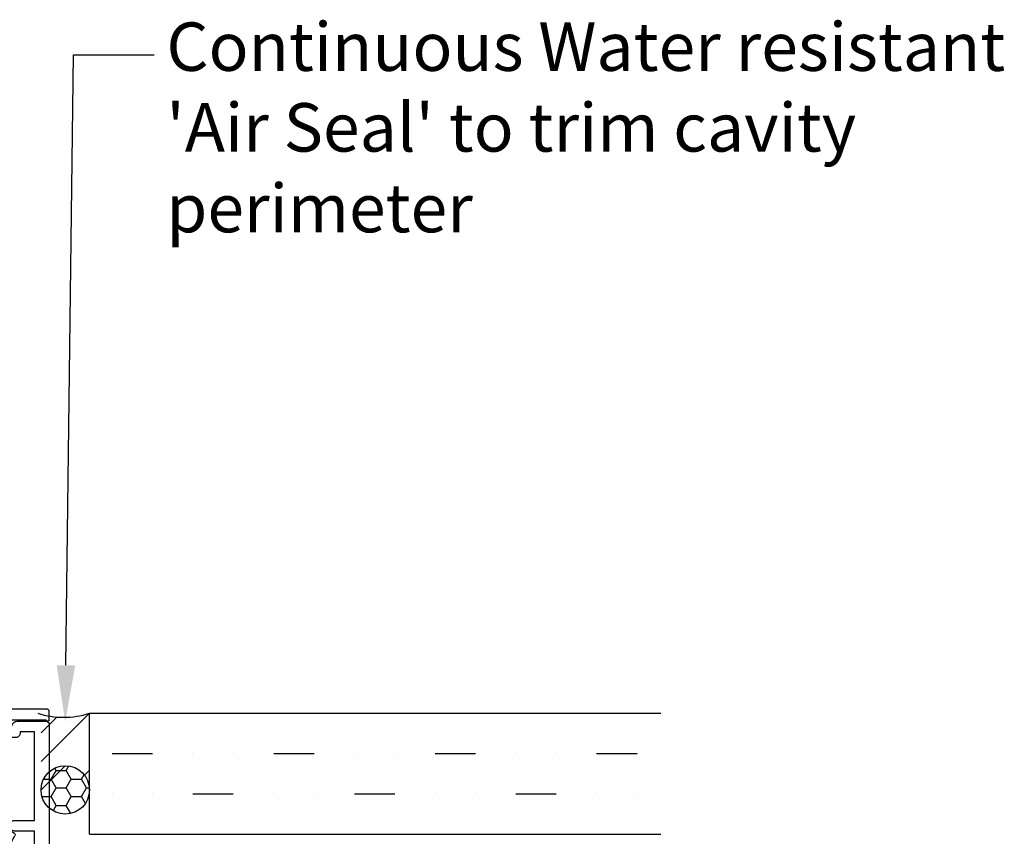
# Model space of a CAD drawing. Units: millimetres. Extents: x 16689 to 25466, y 1920 to 7409.
# Drawn here: x 19005 to 19127, y 2996 to 3098 of the extents above; entities that cross this region are included whole.
import ezdxf
from ezdxf import colors
from ezdxf.entities.mleader import LeaderData, LeaderLine
from ezdxf.math import Vec2, Vec3

# ---------------------------------------------------------------- set-up
doc = ezdxf.new("R2010")
doc.units = ezdxf.units.MM
doc.header["$MEASUREMENT"] = 0
doc.layers.add('OMEGA WINDOWS AND DOORS', color=7, linetype='Continuous')
doc.styles.add('arialobs', font='txt', dxfattribs={"height": 8})

# ---------------------------------------------------------------- blocks, each defined once
blk = doc.blocks.new('37319')
for p, q in [((0.2000000000043656, 1.300000000000011), (48.10002098299083, 1.299999999999997)), ((0, 0), (0, 1.100000000000193)), ((4.999902057930739, 0), (0.4000000000014552, 0)), ((4.999901997674896, -13.70002971353097), (4.999902057930739, 0)), ((47.9000209829901, 0), (36.9000226221433, 0)), ((36.9000226221433, 0), (36.90002268239914, -13.70002971353097)), ((48.30002098299155, 1.099999999995631), (48.30002098299155, 0)), ((35.70002268239477, -0.4999999999599823), (6.199901997679262, -0.5)), ((6.199901997679262, -0.5), (6.199901997671986, -14.80943079027929)), ((35.70002268240206, -14.80943079027929), (35.70002268239477, -0.4999999999599823)), ((4.707081674645824, -15.2094307902814), (4.226696916917717, -14.37737998272132)), ((4.299901997677807, -14.10417490196778), (4.999901997674896, -13.70002971353097)), ((36.90002268239914, -13.70002971353097), (37.60002268239625, -14.10417490196779)), ((37.67322776315631, -14.37737998272132), (37.1928430054286, -15.20943079028072))]:
    blk.add_line(p, q)
for centre, radius, start, end in [((0.2000000000011788, 1.099999999998829), 0.2000000000011788, 89.99999999908705, 179.9999999996092), ((48.10002098299081, 1.099999999999255), 0.2000000000007418, 359.9999999989619, 89.99999999999694), ((0.2000000000007276, 0), 0.2000000000007276, 180, 0), ((48.10002098299083, 0), 0.2000000000007276, 180, 0), ((4.399901997671825, -14.27737998272387), 0.1999999999963185, 119.9999999986301, 209.9999999997655), ((37.500022682404, -14.27737998272339), 0.1999999999950057, 329.9999999998575, 60.00000000173682), ((5.399901997671967, -14.80943079027891), 0.8000000000000184, 210.0000000002045, 359.9999999999731), ((36.50002268240192, -14.80943079027946), 0.799999999999868, 179.9999999999878, 329.9999999998905)]:
    blk.add_arc(centre, radius, start, end)
blk = doc.blocks.new('37315')
for p, q in [((0, 46.59999999999855), (0, 0.3999999999974619)), ((4.011225506852497, 47.00000000004366), (0.3999999999970782, 47.00000000000001)), ((4.732913343337713, 46.25000000004366), (4.444238208743229, 46.75000000004422)), ((37.45568366292719, 46.75000000004366), (37.16700852833313, 46.25000000004375)), ((47.9000209829901, 47.00000000000728), (37.88869636481832, 46.99999999999993)), ((48.30002098299519, 45.20000000000437), (48.30002098299155, 46.60000000002038)), ((1.799900888625415, 34.70000000004076), (1.799900888625415, 45.70000000004075)), ((1.799900888625415, 45.70000000004075), (3.599900641442218, 45.70000000004075)), ((3.599900641442218, 45.70000000004075), (3.599900641445856, 45.5000000000473)), ((4.799900641446583, 45.20000000005166), (4.799900641446583, 46.00000000004377)), ((37.10002123022423, 46.00000000004366), (37.10002123022423, 45.20000000005166)), ((38.3000212302286, 45.5000000000473), (38.3000212302286, 45.70000000004075)), ((38.3000212302286, 45.70000000004075), (40.10002098299446, 45.70000000004075)), ((40.10002098299446, 45.70000000004075), (40.10002098299446, 34.70000000004076)), ((42.50002098298864, 45.50000000000364), (44.71717827051906, 45.50000000000728)), ((44.71717827051906, 45.50000000000728), (45.45859962675584, 44.75857864377057)), ((45.80002098299519, 44.90000000000874), (45.80002098299155, 45.90000000000873)), ((45.80002098299155, 45.90000000000873), (47.30002098299519, 45.90000000000873)), ((47.30002098299519, 45.90000000000873), (47.30002098299519, 45.20000000000437)), ((4.099900641445856, 45.0000000000473), (4.599900641445856, 45.0000000000473)), ((37.30002123022496, 45.00000000005093), (37.80002123022496, 45.0000000000473)), ((42.10002098299447, 41.30000000000292), (42.10002098299447, 45.10000000000546)), ((45.45859962675968, 41.64142135624571), (44.71717827051906, 40.90000000000873)), ((45.80002098299155, 40.50000000000728), (45.80002098299525, 41.50000000000719)), ((44.71717827051906, 40.90000000000873), (42.50002098299302, 40.90000000000873)), ((47.30002098299519, 40.50000000000728), (45.80002098299155, 40.50000000000728)), ((47.30002098299519, 41.20000000000801), (47.30002098299519, 40.50000000000728)), ((48.30002098299155, 40.06421356237843), (48.30002098299155, 41.20000000000801)), ((42.50002098298864, 39.40000000000146), (46.30002098299155, 39.40000000000874)), ((46.30002098299155, 39.40000000000874), (46.30002098299155, 38.85000000000583)), ((47.44646759239913, 38.79644660941631), (48.00712776417547, 39.35710678119271)), ((42.10002098299447, 36.49999991450387), (42.10002098299091, 39.00000000000683)), ((46.50002098299228, 38.65000000000146), (47.09291420180659, 38.65000000000885)), ((47.9000209829901, 36.10000056992431), (42.50002103154116, 36.09999991450611)), ((48.30002098299155, 34.50000056992213), (48.30002098299155, 35.70000056992286)), ((4.299900641446583, 34.70000000004076), (1.799900888625415, 34.70000000004076)), ((4.799900641446583, 33.90000000004512), (4.799900641446583, 34.20000000004075)), ((37.10002123022423, 34.20000000004075), (37.10002123022423, 33.90000000004512)), ((40.10002098299446, 34.70000000004076), (37.60002123022423, 34.70000000004076)), ((1.799999999951978, 27.50000000000728), (1.799999999951978, 33.40000000004512)), ((1.799999999951978, 33.40000000004512), (4.299900641446583, 33.40000000004512)), ((37.60002123022423, 33.40000000004512), (40.10002098299446, 33.40000000004148)), ((40.10002098299446, 33.40000000004148), (40.10002098299446, 28.00000000000729)), ((42.10002098298718, 30.60000000000583), (42.10002098299455, 33.69999991450451)), ((42.50002093444345, 34.09999991450241), (47.90002103154262, 34.10000056992427)), ((44.40002098298646, 30.4000000000051), (42.30002098299155, 30.40000000000874)), ((44.90002098298646, 29.30000000001019), (44.9000209829901, 29.90000000000874)), ((42.10002098299082, 27.50000000001092), (42.10002098298718, 28.3000000000102)), ((42.60002098298719, 28.80000000000656), (44.4000209829901, 28.8000000000102)), ((10.09999999992578, 27.00000000000728), (2.299999999951978, 27.00000000000728)), ((10.49999999992724, 26.60000000000583), (10.09999999992578, 27.00000000000728)), ((10.89999999992869, 27.00000000000728), (10.49999999992724, 26.60000000000583)), ((20.64996671489644, 27.00000000000728), (10.89999999992869, 27.00000000000728)), ((21.04996671489789, 26.60000000000583), (20.64996671489644, 27.00000000000728)), ((21.44996671489935, 27.00000000000728), (21.04996671489789, 26.60000000000583)), ((39.10002098299447, 27.00000000000728), (21.44996671489935, 27.00000000000728)), ((91.77492041550795, 27.00000000000728), (42.60002098298719, 27.00000000000728)), ((105.8000209867459, 27.00000000000728), (103.1000210633065, 27.0000000000072)), ((93.00091270120834, 15.08158670086528), (91.97415935512987, 26.81743114855627)), ((102.6301747529142, 26.32898992834454), (103.9698672971426, 22.64821491406475)), ((106.0000209867503, 0.3999999999978243), (106.0000209867503, 26.80000000001019)), ((3, 25.0000000000182), (6.954227870024624, 25.0000000000181)), ((9.951060331539338, 25.00000000001819), (11.04893966834777, 25.00000000001808)), ((14.04577213075754, 25.00000000001819), (39.60002098299447, 25.0000000000182)), ((40.10002098299082, 24.5000000000182), (40.10002098299446, 0.4000000000018247)), ((41.90000642451195, 0.4000000000014623), (41.90000642451195, 24.5000000000182)), ((42.40000642450468, 25.0000000000182), (49.45422787024643, 25.00000000001817)), ((52.45106033166303, 25.0000000000182), (53.54893966846794, 25.00000000001817)), ((56.54577213087032, 25.00000000001819), (67.50003554537398, 25.0000000000182)), ((68.00003554537034, 24.5000000000182), (68.00003554537398, 0.4000000000014623)), ((69.80002098688783, 0.4000000000014623), (69.80002098689147, 24.5000000000182)), ((70.30002098689147, 25.00000000002183), (89.66735871526907, 25.0000000000182)), ((90.16545606431646, 24.54357787139475), (91.23169403243806, 12.35642212863232)), ((2, 11.30000000000292), (2, 24.0000000000182)), ((104.0000209867503, 22.477204842402), (104.0000209867503, 14.4000000000051)), ((96.04896065523646, 14.99999999984721), (94.95108131843153, 14.99999999984859)), ((103.5000209867503, 13.90000000000508), (98.37059800835686, 13.9000000000051)), ((94.95108131843153, 12.99999999984722), (96.04896065523646, 12.99999999984719)), ((99.32918538511149, 11.90000000000146), (103.5000209867467, 11.9000000000051)), ((104.0000209867466, 11.4000000000051), (104.0000209867466, 11.30000000000328)), ((3.199999999844294, 10.90000000000147), (2.399999999998499, 10.90000000000505)), ((3.599999999845749, 8.200000000004373), (3.599999999845749, 10.50000000000364)), ((102.4000209866644, 10.5), (102.4000209866718, 8.200000000004527)), ((103.6000209867452, 10.90000000000146), (102.8000209866651, 10.9000000000015)), ((1.899999999841384, 1.746683704597678), (1.899999999841298, 9.253316295413192)), ((2.373026032604684, 9.36627375957324), (3.032368760519545, 8.064451043017478)), ((102.9676522259869, 8.064451043017478), (103.6269949539056, 9.366273759573211)), ((104.1000209866688, 9.25331629541325), (104.1000209866688, 1.746683704597678)), ((3.03236876052324, 2.935548956989812), (2.373026032608294, 1.633726240441198)), ((3.599999999845749, 1.000000000003645), (3.599999999845806, 2.800000000006761)), ((102.4000209866717, 2.800000000006555), (102.4000209866717, 1.000000000003645)), ((103.6269949539019, 1.633726240444964), (102.9676522259904, 2.935548956990139)), ((0.3999999999978172, 7.1e-15), (2.599999999845749, 3.6451e-12)), ((40.50002098298864, 3.6451e-12), (41.5000064245105, 7.1e-15)), ((68.40003554537543, 1.42e-14), (69.40002098689006, 7.2404e-12)), ((103.4000209866681, 7.2831e-12), (105.6000209867496, 7.1e-15))]:
    blk.add_line(p, q)
for centre, radius, start, end in [((0.4000000000014552, 46.59999999999855), 0.4000000000014552, 90.00000000062533, 180), ((4.011225506853236, 46.50000000004691), 0.4999999999967439, 29.99999999985895, 90.00000000008303), ((37.88869636477915, 46.50000000002592), 0.4999999999740013, 89.99999999551201, 149.9999999959339), ((47.90002098299737, 46.6000000000131), 0.3999999999941845, 0, 90), ((4.099900641445856, 45.5000000000473), 0.4999999999999965, 180, 270.0000000000017), ((4.599900641442218, 45.20000000005167), 0.2000000000043798, 270.0000000010454, 359.9999999999959), ((4.299900641446754, 46.00000000004184), 0.4999999999998046, 0, 30.00000000003185), ((37.6000212302244, 46.00000000004177), 0.5000000000001577, 149.9999999997478, 179.9999999997834), ((37.30002123022587, 45.20000000005257), 0.2000000000016364, 180, 269.9999999994789), ((37.80002123022768, 45.5000000000482), 0.5000000000009095, 269.9999999996874, 359.9999999998958), ((42.50002098298955, 45.10000000000855), 0.3999999999950923, 89.99999999968735, 180), ((47.80002098299519, 45.20000000000437), 0.5, 180, 0), ((45.60002098299287, 44.90000000001144), 0.2000000000023133, 225.0000000007761, 359.9999999992265), ((45.60002098299534, 41.50000000000686), 0.1999999999999087, 0, 134.9999999992636), ((47.80002098299337, 41.20000000000801), 0.499999999998181, 0, 180), ((42.50002098299046, 41.30000000000474), 0.3999999999960053, 180.0000000002613, 270.0000000003647), ((42.50002098299183, 39.00000000000055), 0.4000000000009188, 90.00000000135648, 180), ((47.30002098298839, 40.06421356238318), 1.000000000003154, 314.9999999998618, 359.9999999997276), ((46.50002098299592, 38.85000000000583), 0.2000000000043745, 180, 269.9999999989529), ((47.09291420180602, 39.15000000000663), 0.4999999999977903, 270.0000000000652, 315.0000000002257), ((42.50002098299518, 36.49999991450683), 0.4000000000007263, 180.0000000004234, 270.0000069536969), ((47.90002101079153, 35.70000059772429), 0.3999999722000114, 359.9999960875176, 90.00000405204415), ((4.299900641446583, 34.20000000004075), 0.4999999999999965, 0, 90.0000000000016), ((37.60002123022423, 34.20000000004075), 0.5, 90, 180), ((47.90002098299121, 34.5000005699246), 0.4000000000003426, 270.0000069544769, 359.9999999996438), ((4.299900641446583, 33.90000000004512), 0.4999999999999929, 269.9999999999984, 8.142e-13), ((37.60002123022423, 33.90000000004512), 0.4999999999999913, 180, 270.0000000000017), ((42.50002098299273, 33.69999991450424), 0.3999999999981689, 90.0000069542082, 180), ((42.30002098299155, 30.60000000001311), 0.2000000000043585, 180.0000000020824, 270.0000000000033), ((44.40002098298828, 29.90000000000328), 0.5000000000018101, 0, 89.99999999958474), ((44.40002098298555, 29.3000000000111), 0.5000000000009166, 270.0000000005211, 359.999999999895), ((42.6000209829881, 28.30000000000566), 0.500000000000899, 90.00000000062207, 180), ((2.299999999951978, 27.50000000000728), 0.4999999999999929, 179.9999999999992, 270), ((39.10002098299447, 28.00000000000729), 1.000000000000001, 270, 0), ((42.60002098299446, 27.50000000001092), 0.500000000003638, 180, 269.9999999991662), ((91.77492041550772, 26.80000000000318), 0.2000000000041094, 5.000000000921381, 89.99999999993324), ((103.1000210633067, 26.50000000000755), 0.4999999999996448, 90.0000000000228, 200.0000000000367), ((105.8000209867505, 26.80000000000745), 0.1999999999998323, 0, 90.00000000051297), ((3, 24.00000000001819), 1.000000000000007, 90, 180), ((6.954227870026159, 24.5000000000196), 0.4999999999984937, 337.069741118975, 90.00000000017589), ((10.49999999993056, 23.00000000031791), 1.849999999972835, 129.6650129086987, 223.2325723439212), ((8.999999999909505, 24.80900525179354), 0.5000000000121985, 309.6650129080641, 342.0007074245703), ((9.951060331538343, 24.5000000000194), 0.4999999999987936, 89.99999999988601, 162.0007074236541), ((11.04893966834831, 24.50000000001673), 0.5000000000013572, 17.99929257695881, 90.00000000006187), ((11.99999999991627, 24.80900525178878), 0.4999999999510757, 197.9992925767449, 230.3349870936258), ((10.49999999988921, 23.00000000032616), 1.850000000027745, 316.7674276574283, 50.33498709044486), ((14.04577213075782, 24.50000000001863), 0.4999999999995606, 90.00000000003257, 202.9302588670207), ((39.60002098298992, 24.50000000001728), 0.5000000000009166, 1.050346e-10, 89.9999999994789), ((42.40000642451195, 24.5000000000182), 0.4999999999999903, 90.00000000083213, 180), ((49.4542278702481, 24.50000000001754), 0.5000000000006253, 337.0697411180187, 90.00000000019378), ((53.00000000009006, 23.0000000003123), 1.849999999997752, 129.6650129093631, 223.2325723427591), ((51.50000000004371, 24.80900525177883), 0.4999999999964102, 309.6650129085018, 342.0007074249479), ((52.45106033166212, 24.50000000001752), 0.5000000000006803, 89.99999999989416, 162.0007074243045), ((53.54893966846813, 24.50000000001663), 0.5000000000015419, 17.99929257701855, 90.0000000000228), ((54.50000000005999, 24.80900525179178), 0.4999999999745799, 197.9992925761772, 230.3349870929721), ((53.00000000005858, 23.00000000032535), 1.849999999990816, 316.7674276560854, 50.33498709130789), ((56.5457721308706, 24.50000000001863), 0.4999999999995606, 90.00000000003257, 202.9302588670207), ((67.50003554536943, 24.50000000001729), 0.5000000000009095, 1.042204e-10, 89.9999999994789), ((70.30002098689236, 24.50000000002092), 0.5000000000009095, 89.99999999979156, 180), ((89.66735871526912, 24.50000000001636), 0.5000000000018403, 5.000000000506878, 90.00000000000651), ((10.50000000015825, 23.00000000000125), 3.349999999855599, 157.0697411182245, 223.2325723378576), ((10.49999999984382, 23.00000000074557), 3.350000000284283, 316.7674276515011, 22.93025886691597), ((53.00000000037795, 22.99999999999581), 3.349999999852708, 157.0697411182989, 223.2325723378498), ((52.99999999995998, 23.00000000074243), 3.35000000028239, 316.7674276515772, 22.93025886698787), ((103.5000209867499, 22.47720484240009), 0.5000000000003828, 2.190257e-10, 20.00000000020652), ((8.605693694476173, 21.21910033419343), 0.7499999999668896, 223.2325723427545, 43.23257234275486), ((12.39430630541409, 21.21910033419471), 0.7499999999680972, 136.7674276524262, 316.7674276524262), ((51.10569369464641, 21.2191003341924), 0.7499999999309989, 223.2325723455499, 43.23257234554965), ((54.89430630552769, 21.21910033419007), 0.7499999999670292, 136.7674276526064, 316.7674276526068), ((93.49901005025424, 15.12516457223933), 0.5000000000000484, 185.0000000000255, 298.9485313451015), ((94.95108131843142, 12.49999999984751), 2.500000000001083, 89.99999999999675, 118.9485313450883), ((96.04896065523646, 12.49999999984538), 2.500000000001827, 39.29648024309769, 90), ((98.37059800835682, 14.40000000000491), 0.4999999999998153, 219.2964802431055, 270.0000000000081), ((103.5000209867503, 14.40000000000508), 0.5, 269.9999999999984, 0), ((91.72979138147983, 12.40000000000496), 0.4999999999958174, 184.9999999999049, 266.6317072454646), ((95.50002098685854, 11.00000000014132), 1.849999999997731, 129.6650129093628, 223.2325723395709), ((94.0000209868121, 12.80900525160789), 0.4999999999965312, 309.6650129085082, 342.0007074249471), ((94.95108131843062, 12.49999999984651), 0.5000000000007028, 89.99999999989741, 162.0007074243034), ((96.04896065523664, 12.49999999984563), 0.5000000000015632, 17.99929257701932, 90.00000000002115), ((97.00002098682816, 12.80900525162061), 0.499999999974176, 197.9992925761693, 230.3349870929618), ((95.50002098678858, 11.00000000017439), 1.850000000000015, 316.7674276547749, 50.33498709000227), ((2.399999999994918, 11.29999999999996), 0.3999999999949146, 179.999999999577, 270.0000000005129), ((91.67103743871328, 11.40172750503878), 0.5000000000024868, 354.0105806192801, 86.63170724524922), ((95.50002098685894, 11.00000000014077), 3.350000000018512, 174.0105806192673, 223.2325723395545), ((95.50002098657983, 11.00000000068343), 3.35000000043879, 316.767427651796, 5.963570110021872), ((99.32918538586841, 11.40000000084207), 0.4999999991593885, 90.0000000867358, 185.9635701970098), ((103.5000209867467, 11.4000000000051), 0.4999999999999965, 359.9999999999996, 90), ((103.6000209867461, 11.30000000000201), 0.4000000000005457, 269.9999999996874, 0), ((3.199999999844294, 10.5), 0.4000000000014623, 0, 89.99999999947727), ((102.8000209866684, 10.49999999999749), 0.4000000000040132, 90.00000000047551, 179.9999999996401), ((2.149999999840531, 9.253316295414834), 0.2499999999992255, 26.86114639570324, 180), ((93.60571468118656, 9.219100334148372), 0.750000000010436, 223.2325723395499, 43.23257233954989), ((97.39432729225511, 9.219100334020084), 0.7499999999689945, 136.767427654647, 316.7674276546467), ((103.8500209866697, 9.253316295414884), 0.2499999999991194, 359.9999999996255, 153.1388536039268), ((3.299999999842668, 8.200000000004373), 0.300000000003089, 206.8611463950077, 0), ((102.7000209866689, 8.200000000001204), 0.2999999999971408, 180, 333.1388536057307), ((3.299999999845766, 2.800000000008566), 0.3000000000000327, 0, 153.1388536062496), ((102.7000209866701, 2.800000000008104), 0.2999999999984019, 26.86114639442075, 180.0000000002964), ((2.149999999841185, 1.746683704595014), 0.2499999999997985, 179.9999999993893, 333.1388536051652), ((103.8500209866688, 1.746683704599497), 0.2499999999999716, 206.8611463954133, 0), ((0.3999999999987267, 0.3999999999987338), 0.3999999999987338, 180, 269.9999999996857), ((2.599999999845749, 1.000000000003645), 1, 270, 0), ((40.50002098298955, 0.3999999999987338), 0.399999999995086, 180.0000000000004, 270.0000000003143), ((41.5000064245105, 0.4000000000014623), 0.4000000000014535, 270, 4.071e-13), ((68.40003554537543, 0.4000000000014623), 0.4000000000014481, 180, 270.0000000000017), ((69.40002098689109, 0.4000000000039634), 0.3999999999967283, 269.9999999998502, 359.9999999996413), ((103.4000209866717, 1.000000000007268), 0.9999999999999857, 180, 269.9999999995847), ((105.6000209867525, 0.3999999999978101), 0.3999999999978012, 269.9999999995831, 2.4427e-12)]:
    blk.add_arc(centre, radius, start, end)

msp = doc.modelspace()

# ---------------------------------------------------------------- hatches: boundary and pattern name
at = {"layer": 'OMEGA WINDOWS AND DOORS', "ltscale": 0.2}
h = msp.add_hatch(dxfattribs=at)
h.set_pattern_fill('ANSI31', color=256, scale=20)
h.set_pattern_definition([(45, (19007.5092167835, 3002.137187065693), (-1.767766952966368, 1.767766952966368), [])])
h.paths.add_polyline_path([(19013.5092167835, 3011.637187065689, -0.1671812992547079), (19007.5092167835, 3011.637187065691), (19007.5092167835, 3002.137187065693, -1), (19013.5092167835, 3002.137187065693)])
h = msp.add_hatch(dxfattribs=at)
h.set_pattern_fill('MUDST', color=256, scale=20)
h.set_pattern_definition([(0, (19016.31852477129, 2996.637187065692), (10, 5), [5, -5, 0, -5, 0, -5])])
h.paths.add_polyline_path([(19084.22664610652, 3011.637187065691), (19016.31852477129, 3011.637187065691), (19016.31852477129, 2996.637187065692), (19084.22664610652, 2996.637187065692)])
h = msp.add_hatch(dxfattribs=at)
h.set_pattern_fill('HONEY', color=256, scale=10, angle=-1.27e-14, style=0)
h.set_pattern_definition([(0, (19007.5092167835, 2999.137187065693), (1.875, 1.082531754730547), [1.25, -2.5]), (120, (19007.5092167835, 2999.137187065693), (-1.874999999999999, 1.082531754730549), [1.249999999999991, -2.499999999999983]), (59.99999999999999, (19007.5092167835, 2999.137187065693), (9e-16, 2.165063509461096), [-2.5, 1.25])])
edge = h.paths.add_edge_path()
edge.add_arc((19010.5092167835, 3002.137187065693), 2.99999999999909, 0, 360)

# ---------------------------------------------------------------- linework, layer by layer
for p, q in [((19013.5092167835, 3011.637187065693), (19084.28224206198, 3011.637187065691)), ((19013.5092167835, 2996.637187065692), (19013.5092167835, 3011.637187065691)), ((19013.5092167835, 2996.637187065692), (19084.28224206198, 2996.637187065692))]:
    msp.add_line(p, q, dxfattribs=at)
msp.add_circle((19010.5092167835, 3002.137187065693), 2.99999999999909, dxfattribs=at)
msp.add_arc((19010.30921678351, 3021.555016554721), 10.42129271124452, 252.1176398270334, 287.8823601728575, dxfattribs=at)

# ---------------------------------------------------------------- block references
at = {"layer": 'OMEGA WINDOWS AND DOORS', "ltscale": 0.2, "xscale": -1}
for name, p in [('37319', (19008.5092167835, 3010.837187065683)), ('37315', (19008.5092167835, 2963.637187065682))]:
    msp.add_blockref(name, p, dxfattribs=at)

# ---------------------------------------------------------------- leaders
at = {"layer": 'OMEGA WINDOWS AND DOORS', "ltscale": 0.2}
ml = msp.add_multileader_mtext('Standard', dxfattribs=at)
ml.set_content("Continuous Water resistant \\P'Air Seal' to trim cavity\\Pperimeter", color=256, style='arialobs')
ml.set_leader_properties(color=2)
ml.build(insert=Vec2(0, 0))
ml.multileader.update_dxf_attribs({"dogleg_length": 10, "arrow_head_size": 7})
ctx = ml.context
ctx.base_point, ctx.char_height, ctx.arrow_head_size, ctx.landing_gap_size, ctx.plane_origin = Vec3(19021.53803126463, 3093.228181513508), 6, 7, 1.5, Vec3(19058.48475736776, 3073.007960975469)
notes = []
notes.append((ctx, [(0, (1, 1, 0), (19011.53803126463, 3093.228181513508), (1, 0), 10, [(0, [(19010.50386555272, 3010.579660728831)], 0, [])])]))
ctx.mtext.insert, ctx.mtext.flow_direction = Vec3(19023.03803126463, 3097.228181513508), 5
for ctx, leaders in notes:
    for number, flags, end, landing, length, lines in leaders:
        leader = LeaderData()
        leader.index, (leader.has_last_leader_line, leader.has_dogleg_vector, leader.attachment_direction) = number, flags
        leader.last_leader_point, leader.dogleg_vector, leader.dogleg_length = Vec3(end), Vec3(landing), length
        for number, points, colour, breaks in lines:
            line = LeaderLine()
            line.index, line.vertices, line.color, line.breaks = number, Vec3.list(points), colors.encode_raw_color(colour), breaks
            leader.lines.append(line)
        ctx.leaders.append(leader)

doc.saveas('drawing.dxf')
